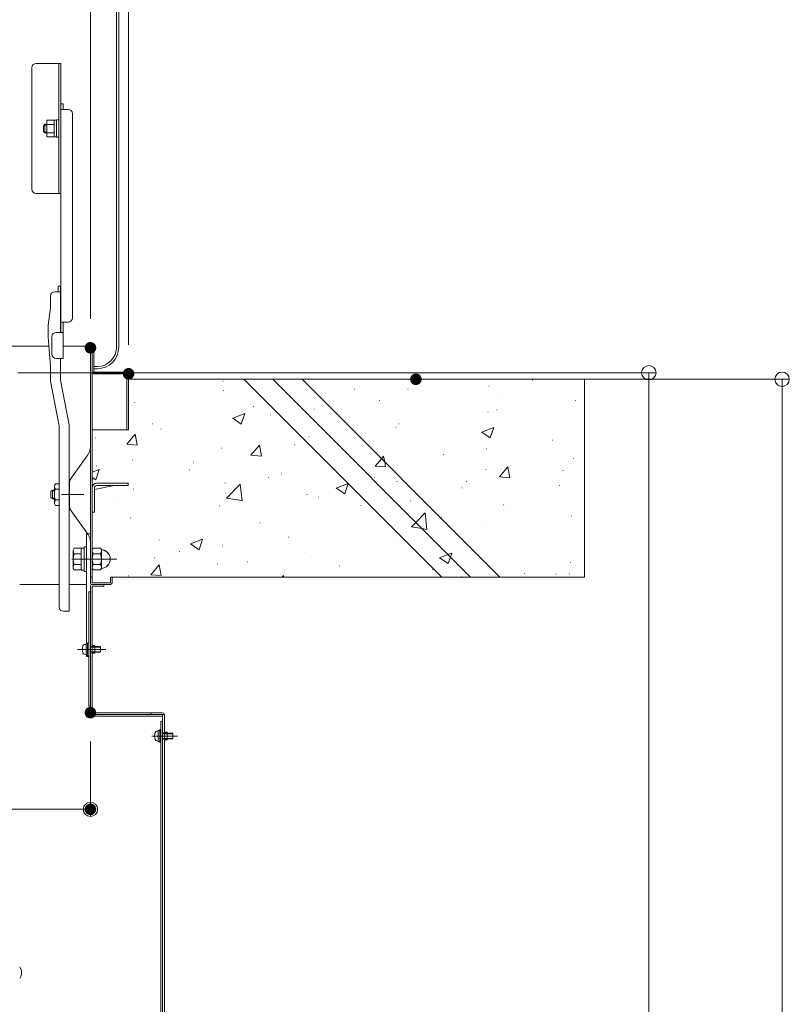
# Model space of a CAD drawing. Units: millimetres. Extents: x -2000 to 2000, y -1385 to 1385.
# Drawn here: x 906 to 1173, y 374 to 715 of the extents above; entities that cross this region are included whole.
import ezdxf

# ---------------------------------------------------------------- set-up
doc = ezdxf.new("R2010")
doc.units = ezdxf.units.MM
doc.header["$LTSCALE"] = 10
doc.linetypes.add('JWW_DASHEDX2', pattern=[27.093333, 25.4, -1.693333])
for name, color, linetype in [('02壁', 7, 'Continuous'), ('3', 7, 'Continuous'), ('center', 7, 'Continuous'), ('HIDDEN', 7, 'Continuous'), ('ke-su', 7, 'Continuous'), ('mekakushi', 7, 'Continuous'), ('sunpou', 7, 'Continuous')]:
    doc.layers.add(name, color=color, linetype=linetype)

# ---------------------------------------------------------------- blocks, each defined once
blk = doc.blocks.new('_ORIGIN_2-3_')
at = {"layer": 'sunpou', "color": 1, "linetype": 'Continuous', "lineweight": 5}
blk.add_line((0, 0), (-1, 0), dxfattribs=at)
blk.add_circle((0, 0), 0.5, dxfattribs=at)

msp = doc.modelspace()

# ---------------------------------------------------------------- linework, layer by layer
at = {"color": 4, "linetype": 'Continuous', "lineweight": 5}
for p, q in [((939.73, 601.25), (939.73, 902.25)), ((940.48, 601.25), (940.48, 902.25)), ((911.93, 699.45), (920.43, 699.45)), ((919.68, 654.45), (919.68, 699.45)), ((920.43, 699.45), (920.43, 654.45)), ((910.43, 697.95), (910.43, 655.95)), ((920.48, 685.45), (920.48, 606.34)), ((920.48, 685.45), (921.28, 685.45)), ((921.28, 685.45), (921.28, 683.53)), ((922.98, 683.53), (920.48, 683.53)), ((924.48, 611.34), (924.48, 682.03)), ((914.93, 678.37), (914.43, 677.87)), ((915.63, 678.37), (914.93, 678.37)), ((914.93, 678.37), (914.93, 675.37)), ((915.63, 673.98), (915.63, 679.76)), ((918.13, 679.76), (915.63, 679.76)), ((918.13, 678.31), (915.63, 678.31)), ((918.13, 673.98), (918.13, 679.76)), ((918.13, 679.75), (918.88, 679.75)), ((919.68, 679.87), (918.88, 679.87)), ((918.88, 675.35), (918.88, 679.87)), ((914.43, 675.87), (914.43, 677.87)), ((914.43, 675.87), (914.93, 675.37)), ((915.63, 675.37), (914.93, 675.37)), ((918.13, 675.43), (915.63, 675.43)), ((918.88, 673.87), (918.88, 676.95)), ((918.13, 673.98), (915.63, 673.98)), ((918.13, 674), (918.88, 674)), ((919.68, 673.87), (918.88, 673.87)), ((911.93, 654.45), (920.43, 654.45)), ((918.33, 620.42), (920.33, 620.42)), ((919.53, 620.42), (919.53, 622.34)), ((919.53, 622.34), (920.33, 622.34)), ((920.33, 606.34), (920.33, 622.34)), ((920.48, 606.34), (920.48, 622.34)), ((916.83, 618.92), (916.83, 614.84)), ((916.83, 614.84), (916.08, 608.84)), ((916.08, 608.84), (916.08, 604.75)), ((922.98, 609.84), (920.48, 609.84)), ((921.28, 609.84), (921.28, 597.34)), ((916.83, 594.53), (916.08, 604.75)), ((917.28, 604.84), (917.28, 598.84)), ((918.78, 606.34), (921.28, 606.34)), ((916.31, 601.6), (685.05, 601.6)), ((931.28, 601.6), (921.23, 601.6)), ((930.68, 601), (930.68, 519.7)), ((931.28, 601), (931.28, 592.6)), ((931.88, 592.6), (931.88, 601)), ((918.78, 597.34), (921.28, 597.34)), ((920.33, 589.75), (920.33, 597.34)), ((916.83, 594.53), (916.83, 589.45)), ((932.98, 594.5), (931.88, 594.5)), ((932.98, 593.75), (931.88, 593.75)), ((923.33, 574.29), (920.33, 589.75)), ((931.28, 519.7), (931.28, 592.6)), ((931.88, 592.6), (943.28, 592.6)), ((943.28, 592.6), (931.88, 592.6)), ((943.28, 592), (931.88, 592)), ((943.28, 592), (943.28, 572.6)), ((943.88, 572.6), (943.88, 592)), ((919.83, 573.99), (916.83, 589.45)), ((919.83, 511.28), (919.83, 573.99)), ((923.33, 509.78), (923.33, 574.29)), ((943.28, 572.6), (931.28, 572.6)), ((943.88, 572.6), (943.28, 572.6)), ((918.55, 553.95), (918.2, 553.35)), ((918.2, 553.35), (918.2, 547.05)), ((919.83, 553.95), (918.55, 553.95)), ((931.28, 552.6), (931.28, 544.1)), ((932.08, 551.94), (938.86, 553.3)), ((932.08, 552.55), (932.08, 544.1)), ((943.78, 554.1), (932.83, 554.1)), ((943.78, 553.3), (932.83, 553.3)), ((943.78, 553.3), (943.78, 554.1)), ((917, 551.2), (917.5, 551.7)), ((917, 549.2), (917, 551.2)), ((917, 549.2), (917.5, 548.7)), ((918.2, 551.43), (917.23, 551.43)), ((918.2, 548.97), (917.23, 548.97)), ((917.5, 551.7), (917.5, 548.7)), ((918.2, 551.7), (917.5, 551.7)), ((918.2, 548.7), (917.5, 548.7)), ((918.35, 551.43), (918.35, 551.43)), ((918.35, 548.97), (918.35, 548.97)), ((918.55, 552.08), (919.83, 552.08)), ((918.55, 546.45), (918.2, 547.05)), ((918.55, 548.33), (919.83, 548.33)), ((919.83, 546.45), (918.55, 546.45)), ((931.28, 544.1), (932.08, 544.1)), ((931.58, 544.05), (931.28, 544.05)), ((931.58, 544.1), (931.58, 544.05)), ((929.28, 498.5), (929.28, 536.6)), ((930.68, 536.6), (929.28, 536.6)), ((930.68, 521.6), (931.28, 521.6)), ((937.58, 521.6), (938.18, 521.6)), ((937.58, 521.6), (937.58, 519.7)), ((938.18, 521.6), (938.18, 519.7)), ((906.18, 519.1), (919.83, 519.1)), ((923.28, 519.1), (929.28, 519.1)), ((930.68, 518.5), (930.68, 473.5)), ((931.28, 519.7), (937.58, 519.7)), ((931.28, 519.1), (937.58, 519.1)), ((931.28, 518.5), (931.28, 474.7)), ((931.28, 518.5), (935.28, 518.5)), ((935.28, 518.5), (935.28, 519.1)), ((930.08, 516.5), (930.08, 477)), ((930.68, 516.5), (930.08, 516.5)), ((921.33, 509.78), (923.33, 509.78)), ((931.28, 497.9), (932.23, 497.9)), ((932.23, 497.9), (932.23, 495.3)), ((931.28, 495.3), (932.23, 495.3)), ((930.68, 477), (930.08, 477)), ((930.68, 474.1), (956.28, 474.1)), ((931.28, 474.7), (955.68, 474.7)), ((951.68, 474.7), (955.68, 474.7)), ((951.68, 474.7), (951.68, 474.1)), ((955.68, 474.1), (955.68, 321.54)), ((956.28, 474.1), (956.28, 321.54)), ((930.68, 473.5), (955.68, 473.5)), ((955.08, 471.6), (955.08, 364.04)), ((955.08, 471.6), (955.68, 471.6)), ((956.28, 467.9), (957.23, 467.9)), ((957.23, 467.9), (957.23, 465.3)), ((956.28, 465.3), (957.23, 465.3))]:
    msp.add_line(p, q, dxfattribs=at)
at = {"color": 7, "linetype": 'Continuous', "lineweight": 5}
for p, q in [((915.63, 678.1), (914.65, 678.1)), ((915.63, 675.64), (914.66, 675.64))]:
    msp.add_line(p, q, dxfattribs=at)
at = {"color": 4, "linetype": 'Continuous', "lineweight": 5}
for centre, radius, start, end in [((911.93, 697.95), 1.5, 90, 180), ((922.98, 682.03), 1.5, 0, 90), ((911.93, 655.95), 1.5, 180, 270), ((918.33, 618.92), 1.5, 90, 180), ((922.98, 611.34), 1.5, 270, 0), ((918.78, 604.84), 1.5, 90, 180), ((931.28, 601), 0.6, 0, 180.0175), ((932.98, 601.25), 6.75, 270, 0), ((932.98, 601.25), 7.5, 270, 0), ((918.78, 598.84), 1.5, 180, 270), ((931.88, 592.6), 0.6, 180, 270), ((943.28, 592), 0.6, 0.0001, 90), ((919.65, 553.01), 1.44, 180, 220.5314), ((932.83, 552.55), 1.55, 90, 180), ((932.83, 552.55), 0.75, 90, 180), ((923.44, 550.2), 5.24, 159.0499, 200.9501), ((919.65, 547.39), 1.44, 139.4686, 180), ((925.68, 533.59), 5, 360, 35.7537), ((931.28, 519.7), 0.6, 180, 270), ((931.28, 518.5), 0.6, 90, 180), ((937.58, 519.7), 0.6, 270.0001, 0), ((921.33, 511.28), 1.5, 180, 270), ((931.28, 474.7), 0.6, 180, 270), ((955.68, 474.1), 0.6, 0, 90), ((903.47, 384.69), 3.37, 323.5356, 36.4644)]:
    msp.add_arc(centre, radius, start, end, dxfattribs=at)
at = {"layer": '02壁', "color": 8, "linetype": 'Continuous', "lineweight": 5}
for p, q in [((983.81, 590.1), (943.88, 590.1)), ((943.88, 590.1), (943.88, 572.6)), ((943.88, 590.1), (1101.72, 590.1)), ((981.75, 590.1), (981.85, 590.1)), ((981.75, 590.1), (981.85, 590.1)), ((993.78, 590.1), (983.81, 590.1)), ((983.81, 590.1), (1052.31, 521.6)), ((1052.31, 521.6), (983.81, 590.1)), ((1003.96, 590.1), (993.78, 590.1)), ((993.78, 590.1), (1062.28, 521.6)), ((1062.28, 521.6), (993.78, 590.1)), ((1101.72, 590.1), (1003.96, 590.1)), ((1003.96, 590.1), (1072.46, 521.6)), ((1072.46, 521.6), (1003.96, 590.1)), ((1007.06, 590.1), (1007.16, 590.1)), ((1007.06, 590.1), (1007.16, 590.1)), ((1032.36, 590.1), (1032.46, 590.1)), ((1082.96, 590.1), (1083.06, 590.1)), ((1082.96, 590.1), (1083.06, 590.1)), ((1083.65, 589.74), (1083.75, 589.74)), ((1086.42, 590.1), (1086.52, 590.1)), ((1086.42, 590.1), (1086.52, 590.1)), ((1101.72, 521.6), (1101.72, 590.1)), ((1101.72, 589.73), (1101.82, 589.73)), ((1101.72, 589.73), (1101.82, 589.73)), ((976.52, 589.43), (976.62, 589.43)), ((976.75, 586.27), (976.85, 586.27)), ((1005.31, 588.76), (1005.41, 588.76)), ((1005.31, 588.76), (1005.41, 588.76)), ((1008.55, 588.07), (1008.65, 588.07)), ((1022, 586.64), (1022.1, 586.64)), ((1040.58, 586.72), (1040.68, 586.72)), ((1068.63, 587.76), (1068.73, 587.76)), ((999.54, 584.34), (999.64, 584.34)), ((999.54, 584.34), (999.64, 584.34)), ((1030.73, 582.77), (1030.83, 582.77)), ((1072.61, 585.37), (1072.71, 585.37)), ((1101.72, 585.87), (1101.82, 585.87)), ((1101.72, 585.09), (1101.82, 585.09)), ((945.95, 582.04), (946.05, 582.04)), ((987.01, 580.63), (987.11, 580.63)), ((993.9, 580.01), (994, 580.01)), ((993.9, 580.01), (994, 580.01)), ((1008.01, 579.78), (1008.11, 579.78)), ((1013.56, 580.51), (1013.66, 580.51)), ((1013.56, 580.51), (1013.66, 580.51)), ((1071.37, 579.47), (1071.47, 579.47)), ((1098.61, 582.7), (1098.71, 582.7)), ((979.93, 576.62), (984.13, 578.23)), ((979.93, 576.62), (982.91, 574.61)), ((982.91, 574.61), (984.13, 578.23)), ((992.99, 577.8), (993.09, 577.8)), ((1016.29, 577.78), (1016.39, 577.78)), ((1068.3, 578.86), (1068.4, 578.86)), ((943.88, 572.6), (931.28, 572.6)), ((931.28, 572.6), (931.28, 558.99)), ((933.65, 572.6), (933.75, 572.6)), ((952.02, 574.63), (952.12, 574.63)), ((955.1, 572.82), (955.2, 572.82)), ((1010.53, 573.36), (1010.63, 573.36)), ((1036.38, 573.47), (1036.48, 573.47)), ((1037.49, 574.63), (1037.59, 574.63)), ((1066.16, 571.82), (1070.36, 573.43)), ((1069.14, 569.8), (1070.36, 573.43)), ((932.37, 569.82), (932.47, 569.82)), ((943.23, 567.6), (946.13, 571.05)), ((946.82, 567.29), (946.13, 571.05)), ((1006.33, 570.13), (1006.43, 570.13)), ((1066.16, 571.82), (1069.14, 569.8)), ((1101.72, 570.53), (1101.82, 570.53)), ((943.23, 567.6), (946.82, 567.29)), ((976.02, 566.29), (976.12, 566.29)), ((986.27, 563.84), (989.16, 567.29)), ((989.86, 563.52), (989.16, 567.28)), ((1001.38, 567.46), (1001.48, 567.46)), ((1004.89, 569.03), (1004.99, 569.03)), ((1004.89, 569.03), (1004.99, 569.03)), ((1027.27, 566.79), (1027.37, 566.79)), ((1067.86, 566.07), (1067.96, 566.07)), ((1090.59, 569.07), (1090.69, 569.07)), ((986.27, 563.84), (989.86, 563.53)), ((1021.51, 562.37), (1021.61, 562.37)), ((1029.3, 560.07), (1031.44, 562.62)), ((1031.44, 562.62), (1032.2, 563.52)), ((1032.57, 561.5), (1032.2, 563.52)), ((1052.84, 564.1), (1052.94, 564.1)), ((1097.88, 562.72), (1097.98, 562.72)), ((1101.72, 565.67), (1101.82, 565.67)), ((931.28, 558.99), (931.28, 552.6)), ((932.8, 560.12), (932.9, 560.12)), ((945.22, 562.07), (945.32, 562.07)), ((966.39, 561.45), (966.49, 561.45)), ((1014.82, 559.09), (1014.92, 559.09)), ((1014.82, 559.09), (1014.92, 559.09)), ((1014.95, 559.11), (1015.05, 559.11)), ((1023.63, 560.25), (1023.73, 560.25)), ((1029.3, 560.07), (1032.89, 559.76)), ((1032.89, 559.76), (1032.57, 561.5)), ((1032.63, 561.44), (1032.73, 561.44)), ((1072.34, 556.31), (1075.23, 559.76)), ((1075.93, 555.99), (1075.23, 559.75)), ((931.28, 557.95), (933.72, 558.88)), ((931.28, 556.08), (932.5, 555.26)), ((932.5, 555.25), (933.72, 558.88)), ((964.83, 558.77), (964.93, 558.77)), ((992.22, 556.12), (992.32, 556.12)), ((996.86, 557.41), (996.96, 557.41)), ((1015.87, 558.04), (1015.97, 558.04)), ((1028.89, 556.06), (1028.99, 556.06)), ((1067.57, 558.88), (1067.67, 558.88)), ((1072.34, 556.31), (1075.93, 556)), ((1094.28, 558.47), (1094.38, 558.47)), ((931.4, 555.45), (931.5, 555.45)), ((932.08, 552.55), (932.08, 544.1)), ((943.78, 553.3), (932.77, 553.3)), ((932.83, 554.1), (943.78, 554.1)), ((932.87, 554.1), (932.97, 554.1)), ((933.79, 553.3), (933.89, 553.3)), ((942.25, 554.1), (942.35, 554.1)), ((942.25, 554.1), (942.35, 554.1)), ((943.78, 554.1), (943.78, 553.3)), ((977.2, 554.14), (977.3, 554.14)), ((977.82, 548.91), (982.49, 553.78)), ((983.16, 548.08), (982.5, 553.78)), ((1015.74, 552.46), (1019.87, 554.05)), ((1015.74, 552.46), (1018.73, 550.45)), ((1018.73, 550.45), (1019.92, 553.99)), ((1019.87, 554.05), (1019.94, 554.08)), ((1019.92, 553.99), (1019.95, 554.07)), ((1036.76, 554.66), (1036.86, 554.66)), ((1059.29, 552.47), (1059.39, 552.47)), ((1060.92, 554.71), (1061.02, 554.71)), ((1092.95, 553.35), (1093.05, 553.35)), ((939.31, 549.15), (939.41, 549.15)), ((945.46, 552.06), (945.56, 552.06)), ((977.48, 550.71), (977.58, 550.71)), ((977.82, 548.91), (983.16, 548.09)), ((1005.6, 550.16), (1005.7, 550.16)), ((1009.51, 549.35), (1009.61, 549.35)), ((1032.5, 551.39), (1032.6, 551.39)), ((1101.72, 548.95), (1101.82, 548.95)), ((975.29, 546.32), (975.39, 546.32)), ((1024.3, 546.46), (1024.4, 546.46)), ((1026.86, 547.06), (1026.96, 547.06)), ((1041.54, 548), (1041.64, 548)), ((1073.57, 546.65), (1073.67, 546.65)), ((1074.8, 545.4), (1074.9, 545.4)), ((1101.72, 547.77), (1101.82, 547.77)), ((1101.72, 547.77), (1101.82, 547.77)), ((1101.72, 546.26), (1101.82, 546.26)), ((931.58, 544.05), (931.28, 544.05)), ((931.28, 544.05), (931.28, 527.87)), ((932.08, 544.1), (931.58, 544.1)), ((931.58, 544.1), (931.58, 544.05)), ((944.49, 542.09), (944.59, 542.09)), ((1043.35, 540.54), (1046.53, 543.85)), ((1047.19, 538.15), (1046.53, 543.85)), ((1052.08, 542.41), (1052.18, 542.41)), ((1097.15, 542.75), (1097.25, 542.75)), ((989.31, 540.46), (989.41, 540.46)), ((1033.9, 540.02), (1034, 540.02)), ((1037.06, 540.43), (1037.16, 540.43)), ((1041.86, 538.98), (1043.35, 540.54)), ((1041.86, 538.98), (1045.46, 538.42)), ((1054.01, 540.06), (1054.11, 540.06)), ((1066.84, 538.91), (1066.94, 538.91)), ((999.16, 535.44), (999.26, 535.44)), ((1045.46, 538.42), (1047.19, 538.16)), ((954.32, 534.45), (954.42, 534.45)), ((965.33, 533.11), (969.53, 534.73)), ((965.33, 533.11), (968.31, 531.1)), ((968.32, 531.1), (969.53, 534.72)), ((976.44, 532.45), (976.54, 532.45)), ((1036.03, 534.69), (1036.13, 534.69)), ((931.28, 530.98), (931.64, 531.61)), ((931.64, 531.61), (934.17, 531.61)), ((934.17, 531.61), (934.46, 531.1)), ((952.9, 528.27), (953, 528.27)), ((961.42, 530.47), (961.52, 530.47)), ((1004.87, 530.19), (1004.97, 530.19)), ((1051.56, 528.31), (1054.46, 529.42)), ((1051.56, 528.31), (1054.54, 526.29)), ((1054.46, 529.42), (1055.76, 529.92)), ((1054.54, 526.29), (1055.31, 528.58)), ((1055.31, 528.58), (1055.76, 529.92)), ((1101.72, 528.72), (1101.82, 528.72)), ((931.28, 527.85), (931.28, 527.85)), ((931.28, 527.85), (931.28, 519.7)), ((931.48, 526.53), (931.58, 526.53)), ((951.56, 522.47), (954.45, 525.92)), ((955.15, 522.16), (954.45, 525.92)), ((974.56, 526.35), (974.66, 526.35)), ((984.93, 526.91), (985.03, 526.91)), ((1016.96, 525.56), (1017.06, 525.56)), ((1096.91, 526.73), (1097.01, 526.73)), ((1101.72, 526.84), (1101.82, 526.84)), ((931.64, 524.1), (931.28, 524.73)), ((934.17, 524.1), (931.64, 524.1)), ((934.46, 524.61), (934.17, 524.1)), ((937.58, 519.7), (937.58, 521.6)), ((937.58, 521.6), (1052.31, 521.6)), ((938.18, 521.6), (1101.72, 521.6)), ((943.76, 522.12), (943.86, 522.12)), ((951.56, 522.47), (955.14, 522.16)), ((997.02, 521.6), (997.49, 522.16)), ((997.59, 521.6), (997.49, 522.15)), ((1048.98, 524.21), (1049.08, 524.21)), ((1052.31, 521.6), (1062.28, 521.6)), ((1059.02, 521.74), (1059.12, 521.74)), ((1061.78, 522.1), (1061.88, 522.1)), ((1062.28, 521.6), (1072.46, 521.6)), ((1070.78, 523.29), (1070.88, 523.29)), ((1071.21, 522.85), (1071.31, 522.85)), ((1071.21, 522.85), (1071.31, 522.85)), ((1072.46, 521.6), (1101.72, 521.6)), ((1081.01, 522.85), (1081.11, 522.85)), ((1091.8, 522.68), (1091.9, 522.68)), ((1092.97, 521.6), (1093.07, 521.6)), ((1092.97, 521.6), (1093.07, 521.6)), ((1096.42, 522.78), (1096.52, 522.78)), ((931.28, 519.7), (937.58, 519.7))]:
    msp.add_line(p, q, dxfattribs=at)
for centre, radius, start, end in [((932.83, 552.55), 1.55, 90.0167, 178.105), ((932.83, 552.55), 0.75, 94.3525, 180), ((933.61, 530.98), 2.33, 179.9994, 212.3744), ((936.32, 527.85), 5.04, 158.1287, 179.8303), ((934.28, 527.85), 3.25, 56.4255, 86.8123), ((934.28, 527.85), 3.25, 273.1882, 56.4255), ((936.31, 527.85), 5.03, 179.9615, 201.8813), ((933.61, 524.73), 2.33, 147.6269, 179.9982)]:
    msp.add_arc(centre, radius, start, end, dxfattribs=at)
at = {"layer": '3', "color": 2, "linetype": 'Continuous', "lineweight": 5}
for p, q in [((983.81, 590.1), (1052.31, 521.6)), ((993.78, 590.1), (1062.28, 521.6)), ((1003.96, 590.1), (1072.46, 521.6))]:
    msp.add_line(p, q, dxfattribs=at)
at = {"layer": 'center', "color": 3, "linetype": 'Continuous', "lineweight": 18}
msp.add_line((920.68, 550.2), (928.39, 550.2), dxfattribs=at)
at = {"layer": 'center', "color": 5, "linetype": 'Continuous', "lineweight": 18}
for p, q in [((939.82, 527.85), (924.26, 527.85)), ((936.02, 496.6), (926.18, 496.6)), ((960.79, 466.6), (951.99, 466.6))]:
    msp.add_line(p, q, dxfattribs=at)
at = {"layer": 'DEFPOINTS', "color": 7, "linetype": 'Continuous', "lineweight": 5, "const_width": 2}
for points in [[(931.68, 601, 0.414214), (930.68, 602, 0.414214), (929.68, 601, 0.414214), (930.68, 600, 0.414214)], [(944.88, 592, 0.414214), (943.88, 593, 0.414214), (942.88, 592, 0.414214), (943.88, 591, 0.414214)], [(1044.38, 590.1, 0.414214), (1043.38, 591.1, 0.414214), (1042.38, 590.1, 0.414214), (1043.38, 589.1, 0.414214)], [(931.68, 474.7, 0.414214), (930.68, 475.7, 0.414214), (929.68, 474.7, 0.414214), (930.68, 473.7, 0.414214)], [(931.68, 441.25, 0.414214), (930.68, 442.25, 0.414214), (929.68, 441.25, 0.414214), (930.68, 440.25, 0.414214)]]:
    msp.add_lwpolyline(points, format="xyb", close=True, dxfattribs=at)
at = {"layer": 'HIDDEN', "color": 3, "linetype": 'JWW_DASHEDX2', "lineweight": 5}
for p, q in [((930.78, 497.6), (932.23, 497.6)), ((930.78, 495.6), (932.23, 495.6)), ((931.18, 497.4), (932.23, 497.4)), ((931.18, 495.8), (932.23, 495.8)), ((955.78, 467.6), (957.23, 467.6)), ((956.18, 467.4), (957.23, 467.4)), ((955.78, 465.6), (957.23, 465.6)), ((956.18, 465.8), (957.23, 465.8))]:
    msp.add_line(p, q, dxfattribs=at)
for centre, start, end in [((931.18, 497.9), 180, 270), ((931.18, 495.3), 90, 180), ((956.18, 467.9), 180, 270), ((956.18, 465.3), 90, 180)]:
    msp.add_arc(centre, 0.5, start, end, dxfattribs=at)
at = {"layer": 'ke-su', "color": 7, "linetype": 'Continuous', "lineweight": 5}
for p, q in [((929.74, 563.89), (923.95, 555.85)), ((923.48, 546.01), (923.48, 554.39)), ((929.74, 536.51), (923.95, 544.55)), ((927.48, 524), (927.48, 531.7)), ((927.48, 531.7), (928.48, 531.7)), ((928.48, 523.6), (928.48, 532.1)), ((928.48, 532.1), (929.28, 532.1)), ((925.08, 531.6), (924.73, 531)), ((924.73, 524.7), (924.73, 531)), ((927.48, 531.6), (925.08, 531.6)), ((925.08, 529.73), (927.48, 529.73)), ((931.28, 530.98), (931.64, 531.61)), ((931.64, 531.61), (934.17, 531.61)), ((931.64, 529.73), (934.17, 529.73)), ((934.53, 530.98), (934.17, 531.61)), ((934.53, 530.98), (934.53, 524.73)), ((925.08, 525.98), (927.48, 525.98)), ((931.64, 525.98), (934.17, 525.98)), ((925.08, 524.1), (924.73, 524.7)), ((927.48, 524.1), (925.08, 524.1)), ((927.48, 524), (928.48, 524)), ((928.48, 523.6), (929.28, 523.6)), ((931.28, 524.73), (931.64, 524.1)), ((931.64, 524.1), (934.17, 524.1)), ((934.53, 524.73), (934.17, 524.1))]:
    msp.add_line(p, q, dxfattribs=at)
for centre, radius, start, end in [((925.68, 566.81), 5, 324.2463, 0), ((925.98, 554.39), 2.5, 144.2462, 180), ((925.98, 546.01), 2.5, 180, 215.7537), ((926.17, 530.67), 1.44, 180, 220.5314), ((929.97, 527.85), 5.24, 159.0498, 200.9501), ((933.61, 530.98), 2.33, 180, 212.3743), ((936.32, 527.85), 5.04, 158.1345, 201.8655), ((932.2, 530.98), 2.33, 327.6256, 0), ((929.49, 527.85), 5.04, 338.1345, 21.8655), ((934.28, 527.85), 3.25, 273.1882, 86.8123), ((926.17, 525.04), 1.44, 139.4686, 180), ((933.61, 524.73), 2.33, 147.6256, 180), ((932.2, 524.73), 2.33, 0, 32.3744)]:
    msp.add_arc(centre, radius, start, end, dxfattribs=at)
at = {"layer": 'mekakushi', "color": 7, "linetype": 'Continuous', "lineweight": 5}
for p, q in [((928.62, 498.31), (929.18, 498.35)), ((929.18, 498.5), (929.18, 494.7)), ((929.18, 498.5), (929.68, 498.5)), ((929.68, 498.85), (929.68, 494.35)), ((929.68, 498.85), (930.08, 498.85)), ((932.23, 497.6), (934.18, 497.6)), ((934.18, 497.6), (934.18, 495.6)), ((929.18, 494.85), (928.62, 494.9)), ((929.18, 494.7), (929.68, 494.7)), ((929.28, 494.2), (929.28, 494.7)), ((930.08, 494.2), (929.28, 494.2)), ((929.68, 494.35), (930.08, 494.35)), ((930.68, 496.6), (930.08, 496.6)), ((934.18, 495.6), (932.23, 495.6)), ((953.62, 468.31), (954.18, 468.35)), ((954.18, 468.5), (954.18, 464.7)), ((954.18, 468.5), (954.68, 468.5)), ((954.68, 468.85), (954.68, 464.35)), ((954.68, 468.85), (955.08, 468.85)), ((957.23, 467.6), (959.18, 467.6)), ((959.18, 467.6), (959.18, 465.6)), ((954.18, 464.85), (953.62, 464.9)), ((954.18, 464.7), (954.68, 464.7)), ((954.68, 464.35), (955.08, 464.35)), ((959.18, 465.6), (957.23, 465.6))]:
    msp.add_line(p, q, dxfattribs=at)
at = {"layer": 'mekakushi', "color": 3, "linetype": 'Continuous', "lineweight": 5}
for p, q in [((932.23, 497.43), (934.18, 497.43)), ((934.18, 495.78), (932.23, 495.78)), ((957.23, 467.43), (959.18, 467.43)), ((959.18, 465.78), (957.23, 465.78))]:
    msp.add_line(p, q, dxfattribs=at)
at = {"layer": 'mekakushi', "color": 7, "linetype": 'Continuous', "lineweight": 5}
for centre, radius, start, end in [((932.38, 496.6), 4.5, 164.1191, 195.8809), ((928.68, 497.66), 0.65, 95, 164.1191), ((928.68, 495.55), 0.65, 195.8809, 265), ((957.38, 466.6), 4.5, 164.1191, 195.8809), ((953.68, 467.66), 0.65, 95, 164.1191), ((953.68, 465.55), 0.65, 195.8809, 265)]:
    msp.add_arc(centre, radius, start, end, dxfattribs=at)
at = {"layer": 'sunpou', "color": 1, "linetype": 'Continuous', "lineweight": 5}
for p, q in [((943.88, 602), (943.88, 1056.05)), ((930.68, 611), (930.68, 1015.97)), ((905.56, 592.35), (1126.53, 592.35)), ((1053.38, 590.1), (1172.67, 590.1)), ((1124.03, 587.35), (1124.03, -973.34)), ((1170.17, 585.1), (1170.17, -1223.34)), ((930.68, 464.7), (930.68, 438.75)), ((675.68, 441.25), (925.68, 441.25))]:
    msp.add_line(p, q, dxfattribs=at)

# ---------------------------------------------------------------- block references
at = {"layer": 'sunpou', "color": 1, "linetype": 'Continuous', "lineweight": 5, "xscale": 5, "yscale": 5, "rotation": 90}
for p in [(1124.03, 592.35), (1170.17, 590.1)]:
    msp.add_blockref('_ORIGIN_2-3_', p, dxfattribs=at)
at = {"layer": 'sunpou', "color": 1, "linetype": 'Continuous', "lineweight": 5, "xscale": 5, "yscale": 5}
msp.add_blockref('_ORIGIN_2-3_', (930.68, 441.25), dxfattribs=at)

doc.saveas('drawing.dxf')
